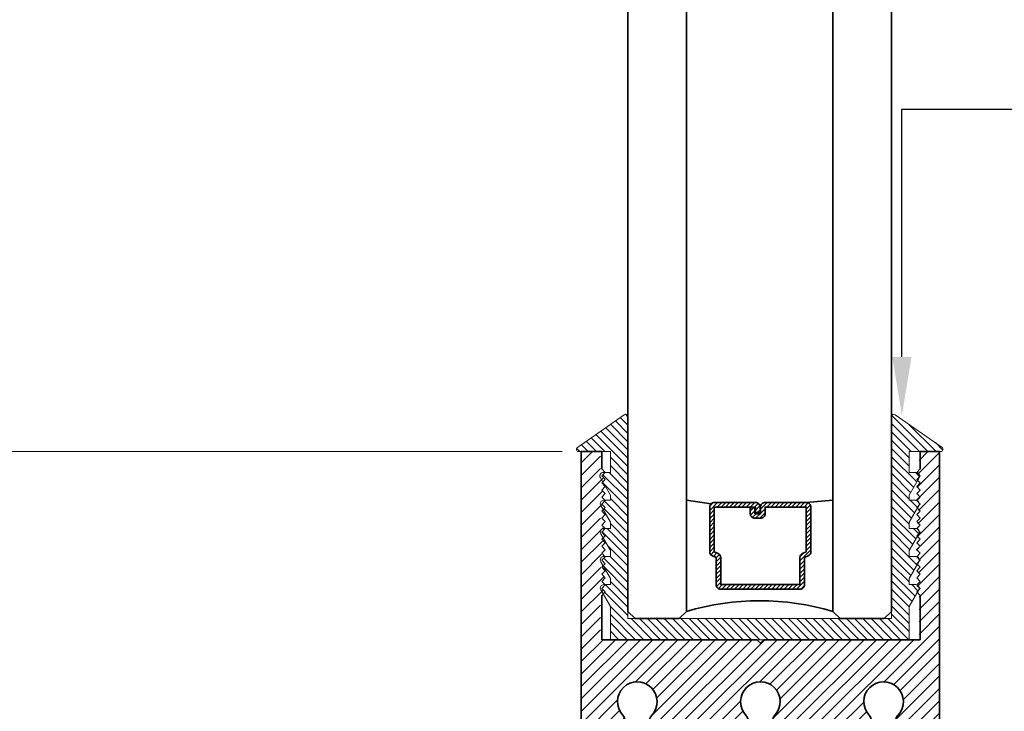
# Model space of a CAD drawing. Units: inches. Extents: x 11149 to 24807, y -8811 to -4237.
# Drawn here: x 11283 to 11288, y -4516 to -4513 of the extents above; entities that cross this region are included whole.
import ezdxf
from ezdxf import colors
from ezdxf.entities.mleader import LeaderData, LeaderLine
from ezdxf.math import Vec2, Vec3

# ---------------------------------------------------------------- set-up
doc = ezdxf.new("R2010")
doc.units = ezdxf.units.IN
doc.header["$LTSCALE"] = 0.5
doc.header["$MEASUREMENT"] = 0
doc.header["$PDSIZE"] = 1
doc.layers.get('Defpoints').update_dxf_attribs({"color": 251, "lineweight": 0})
for name, color, linetype, lineweight in [('Dimensions', 7, 'Continuous', 13), ('PRL Frame', 134, 'Continuous', 35), ('PRLGlass', 5, 'Continuous', 35), ('PRLSetting', 6, 'Continuous', 20), ('Text', 252, 'Continuous', 30)]:
    doc.layers.add(name, color=color, linetype=linetype, lineweight=lineweight)
doc.styles.get("Standard").update_dxf_attribs({"font": 'arial.ttf'})
doc.dimstyles.new('PRL$0', dxfattribs={"dimtxt": 0.125, "dimasz": 0.125, "dimexe": 0.125, "dimexo": 0.0625, "dimgap": 0.0625, "dimtad": 1, "dimdec": 4, "dimzin": 3, "dimdsep": 46, "dimlunit": 4, "dimtxsty": 'Standard', "dimblk": 'ARCHTICK', "dimcen": 0, "dimclrd": 256, "dimclre": 256, "dimclrt": 256, "dimazin": 0, "dimtfac": 1, "dimtdec": 4, "dimtofl": 0, "dimtmove": 0, "dimatfit": 3, "dimfxl": 0.125, "dimtfill": 1, "dimfrac": 2, "dimtolj": 1, "dimtzin": 0, "dimlwd": -1, "dimlwe": -1, "dimarcsym": 0})

# ---------------------------------------------------------------- blocks, each defined once
blk = doc.blocks.new('_ArchTick')
at = {"color": 0, "linetype": 'ByBlock', "const_width": 0.15}
blk.add_lwpolyline([(-0.5, -0.5), (0.5, 0.5)], dxfattribs=at)
blk = doc.blocks.new('_Open')
at = {"color": 0, "linetype": 'ByBlock', "lineweight": -2}
for p, q in [((-1, 0.167), (0, 0)), ((-1, -0.167), (0, 0)), ((0, 0), (-1, 0))]:
    blk.add_line(p, q, dxfattribs=at)
blk = doc.blocks.new('*D147')
at = {"layer": 'Defpoints', "color": 0, "transparency": 16777216}
for p in [(11279.7662, -4505.1995), (11280.3794, -4505.1995), (11285.9142, -4515.1436)]:
    blk.add_point(p, dxfattribs=at)
at = {"layer": 'Dimensions', "transparency": 16777216}
for p, q in [((11280.3794, -4515.1436), (11280.3794, -4505.4495)), ((11285.7892, -4515.1436), (11280.1294, -4515.1436))]:
    blk.add_line(p, q, dxfattribs=at)
at = {"layer": 'Dimensions', "transparency": 16777216, "xscale": 0.25, "yscale": 0.25, "zscale": 0.25}
for name, p, rotation in [('_Open', (11280.3794, -4505.1995), 90), ('_ArchTick', (11280.3794, -4515.1436), 270)]:
    blk.add_blockref(name, p, dxfattribs=dict(at, rotation=rotation))
at = {"layer": 'Dimensions', "transparency": 16777216, "insert": (11280.1251, -4510.2966), "char_height": 0.25, "attachment_point": 5, "rotation": 90, "bg_fill": 3, "box_fill_scale": 1.25, "bg_fill_color": 256, "bg_fill_true_color": 13158600, "bg_fill_transparency": 0}
blk.add_mtext('\\A1;DAYLIGHT OPENING', dxfattribs=at)
blk = doc.blocks.new('*D152')
at = {"layer": 'Defpoints', "color": 0, "transparency": 16777216}
for p in [(11280.3931, -4515.1436), (11285.9142, -4515.1436), (11283.9106, -4518.3337)]:
    blk.add_point(p, dxfattribs=at)
at = {"layer": 'Dimensions', "transparency": 16777216}
for p, q in [((11285.7892, -4515.1436), (11280.1431, -4515.1436)), ((11280.3931, -4518.3337), (11280.3931, -4515.1436)), ((11283.7856, -4518.3337), (11280.1431, -4518.3337))]:
    blk.add_line(p, q, dxfattribs=at)
at = {"layer": 'Dimensions', "transparency": 16777216, "xscale": 0.25, "yscale": 0.25, "zscale": 0.25}
for p, rotation in [((11280.3931, -4515.1436), 90), ((11280.3931, -4518.3337), 270)]:
    blk.add_blockref('_ArchTick', p, dxfattribs=dict(at, rotation=rotation))
at = {"layer": 'Dimensions', "transparency": 16777216, "insert": (11280.1387, -4516.7387), "char_height": 0.25, "attachment_point": 5, "rotation": 90, "bg_fill": 3, "box_fill_scale": 1.25, "bg_fill_color": 256, "bg_fill_true_color": 13158600, "bg_fill_transparency": 0}
blk.add_mtext('\\A1;3 3/16"', dxfattribs=at)
blk = doc.blocks.new('dsfsdf')
at = {"layer": 'PRL Frame'}
for p, q in [((492.9285, 210.8049), (492.841, 210.8049)), ((492.841, 210.8049), (492.841, 209.9119)), ((492.9285, 210.7309), (492.9285, 210.8049)), ((494.371, 210.8049), (494.2885, 210.8049)), ((494.2885, 210.8049), (494.2885, 210.7309)), ((494.371, 209.9119), (494.371, 210.8049)), ((492.9435, 210.7159), (492.9285, 210.7309)), ((492.9285, 210.7009), (492.9435, 210.7159)), ((492.9435, 210.6859), (492.9285, 210.7009)), ((494.2885, 210.7309), (494.2735, 210.7159)), ((494.2735, 210.7159), (494.2885, 210.7009)), ((494.2885, 210.7009), (494.2735, 210.6859)), ((492.9285, 210.6709), (492.9435, 210.6859)), ((492.9435, 210.6559), (492.9285, 210.6709)), ((492.9285, 210.6409), (492.9435, 210.6559)), ((494.2735, 210.6859), (494.2885, 210.6709)), ((494.2885, 210.6709), (494.2735, 210.6559)), ((494.2735, 210.6559), (494.2885, 210.6409)), ((492.9435, 210.6259), (492.9285, 210.6409)), ((492.9285, 210.6109), (492.9435, 210.6259)), ((492.9435, 210.5959), (492.9285, 210.6109)), ((494.2885, 210.6409), (494.2735, 210.6259)), ((494.2735, 210.6259), (494.2885, 210.6109)), ((494.2885, 210.6109), (494.2735, 210.5959)), ((492.9285, 210.5809), (492.9435, 210.5959)), ((492.9435, 210.5659), (492.9285, 210.5809)), ((492.9285, 210.5509), (492.9435, 210.5659)), ((494.2735, 210.5959), (494.2885, 210.5809)), ((494.2885, 210.5809), (494.2735, 210.5659)), ((494.2735, 210.5659), (494.2885, 210.5509)), ((492.9435, 210.5359), (492.9285, 210.5509)), ((492.9285, 210.5209), (492.9435, 210.5359)), ((494.2885, 210.5509), (494.2735, 210.5359)), ((494.2735, 210.5359), (494.2885, 210.5209)), ((492.9435, 210.5059), (492.9285, 210.5209)), ((492.9285, 210.4909), (492.9435, 210.5059)), ((492.9435, 210.4759), (492.9285, 210.4909)), ((494.2885, 210.5209), (494.2735, 210.5059)), ((494.2735, 210.5059), (494.2885, 210.4909)), ((494.2885, 210.4909), (494.2735, 210.4759)), ((492.9285, 210.4609), (492.9435, 210.4759)), ((492.9435, 210.4459), (492.9285, 210.4609)), ((492.9285, 210.4309), (492.9435, 210.4459)), ((494.2735, 210.4759), (494.2885, 210.4609)), ((494.2885, 210.4609), (494.2735, 210.4459)), ((494.2735, 210.4459), (494.2885, 210.4309)), ((492.9435, 210.4159), (492.9285, 210.4309)), ((492.9285, 210.4009), (492.9435, 210.4159)), ((492.9435, 210.3859), (492.9285, 210.4009)), ((494.2885, 210.4309), (494.2735, 210.4159)), ((494.2735, 210.4159), (494.2885, 210.4009)), ((494.2885, 210.4009), (494.2735, 210.3859)), ((492.9285, 210.3709), (492.9435, 210.3859)), ((492.9435, 210.3559), (492.9285, 210.3709)), ((492.9285, 210.3409), (492.9435, 210.3559)), ((494.2735, 210.3859), (494.2885, 210.3709)), ((494.2885, 210.3709), (494.2735, 210.3559)), ((494.2735, 210.3559), (494.2885, 210.3409)), ((492.9435, 210.3259), (492.9285, 210.3409)), ((492.9285, 210.3109), (492.9435, 210.3259)), ((494.2885, 210.3409), (494.2735, 210.3259)), ((494.2735, 210.3259), (494.2885, 210.3109)), ((492.9435, 210.2959), (492.9285, 210.3109)), ((492.9285, 210.2809), (492.9435, 210.2959)), ((492.9435, 210.2659), (492.9285, 210.2809)), ((494.2885, 210.3109), (494.2735, 210.2959)), ((494.2735, 210.2959), (494.2885, 210.2809)), ((494.2885, 210.2809), (494.2735, 210.2659)), ((492.9285, 210.2509), (492.9435, 210.2659)), ((492.9435, 210.2359), (492.9285, 210.2509)), ((492.9285, 210.2209), (492.9435, 210.2359)), ((494.2735, 210.2659), (494.2885, 210.2509)), ((494.2885, 210.2509), (494.2735, 210.2359)), ((494.2735, 210.2359), (494.2885, 210.2209)), ((492.9435, 210.2059), (492.9285, 210.2209)), ((492.9285, 210.1909), (492.9435, 210.2059)), ((492.9285, 210.0019), (492.9285, 210.1909)), ((494.2885, 210.2209), (494.2735, 210.2059)), ((494.2735, 210.2059), (494.2885, 210.1909)), ((494.2885, 210.1909), (494.2885, 210.0019)), ((493.591, 210.0019), (492.9285, 210.0019)), ((493.606, 209.9869), (493.591, 210.0019)), ((493.621, 210.0019), (493.606, 209.9869)), ((494.2885, 210.0019), (493.621, 210.0019)), ((492.841, 209.9119), (492.841, 207.1754)), ((494.371, 207.1754), (494.371, 209.9119)), ((492.966, 209.0193), (492.966, 209.6207)), ((492.966, 209.6207), (492.993, 209.6207)), ((493.1645, 209.6207), (493.5217, 209.6207)), ((493.6932, 209.6207), (494.0475, 209.6207)), ((494.219, 209.6207), (494.246, 209.6207)), ((494.246, 209.6207), (494.246, 209.0193)), ((492.966, 209.2457), (492.966, 208.8943)), ((494.246, 208.8943), (494.246, 209.2457)), ((492.966, 207.1754), (492.966, 209.1207)), ((494.246, 209.1207), (494.246, 207.1754)), ((492.841, 207.1754), (492.966, 207.1754)), ((494.246, 207.1754), (494.371, 207.1754))]:
    blk.add_line(p, q, dxfattribs=at)
for centre, radius, start, end in [((493.0802, 209.7374), 0.0845, 316.7807, 223.1259), ((493.606, 209.7374), 0.0845, 316.8741, 223.2193), ((494.1318, 209.7374), 0.0845, 316.8741, 223.2193), ((492.993, 209.6557), 0.035, 270, 43.1259), ((493.1673, 209.6556), 0.035, 136.7807, 265.3839), ((493.5189, 209.6556), 0.035, 274.6161, 43.2193), ((493.6932, 209.6557), 0.035, 136.8741, 270), ((494.0447, 209.6556), 0.035, 274.6161, 43.2193), ((494.219, 209.6557), 0.035, 136.8741, 270)]:
    blk.add_arc(centre, radius, start, end, dxfattribs=at)
blk = doc.blocks.new('*U185')
at = {"layer": 'PRLGlass', "lineweight": -3}
h = blk.add_hatch(dxfattribs=at)
h.set_pattern_fill('ANSI31', color=256, scale=0.1, angle=90, style=0)
h.set_pattern_definition([(135, (12483.686798, -4476.136416), (-0.0088388348, -0.0088388348), [])])
edge = h.paths.add_edge_path()
edge.add_line((12370.3581, -4431.528), (12370.3581, -4431.504))
edge.add_arc((12370.3778, -4431.504), 0.0197, 90, 180, ccw=False)
edge.add_line((12370.3778, -4431.4843), (12370.4027, -4431.4843))
edge.add_line((12370.4027, -4431.4843), (12370.4027, -4431.504))
edge.add_line((12370.4027, -4431.504), (12370.3778, -4431.504))
edge.add_line((12370.3778, -4431.504), (12370.3778, -4431.528))
edge.add_line((12370.3778, -4431.528), (12370.4058, -4431.528))
edge.add_arc((12370.4058, -4431.5476), 0.0197, 0, 90, ccw=False)
edge.add_line((12370.4255, -4431.5476), (12370.4255, -4431.7233))
edge.add_arc((12370.4058, -4431.7233), 0.0197, -90, 0, ccw=False)
edge.add_line((12370.4058, -4431.743), (12370.2154, -4431.743))
edge.add_arc((12370.2154, -4431.7233), 0.0197, 204.5471, 270, ccw=False)
edge.add_line((12370.1975, -4431.7315), (12370.1902, -4431.7156))
edge.add_line((12370.1902, -4431.7156), (12370.0753, -4431.7156))
edge.add_arc((12370.0753, -4431.6959), 0.0197, 180, 270, ccw=False)
edge.add_line((12370.0556, -4431.6959), (12370.0556, -4431.3581))
edge.add_arc((12370.0753, -4431.3581), 0.0197, 90, 180, ccw=False)
edge.add_line((12370.0753, -4431.3384), (12370.1902, -4431.3384))
edge.add_line((12370.1902, -4431.3384), (12370.1975, -4431.3224))
edge.add_arc((12370.2154, -4431.3306), 0.0197, 90, 155.4529, ccw=False)
edge.add_line((12370.2154, -4431.3109), (12370.4058, -4431.3109))
edge.add_arc((12370.4058, -4431.3306), 0.0197, 0, 90, ccw=False)
edge.add_line((12370.4255, -4431.3306), (12370.4255, -4431.5063))
edge.add_arc((12370.4058, -4431.5063), 0.0197, -90, 0, ccw=False)
edge.add_line((12370.4058, -4431.526), (12370.3817, -4431.526))
edge.add_line((12370.3817, -4431.526), (12370.3817, -4431.5063))
edge.add_line((12370.3817, -4431.5063), (12370.4058, -4431.5063))
edge.add_line((12370.4058, -4431.5063), (12370.4058, -4431.3306))
edge.add_line((12370.4058, -4431.3306), (12370.2154, -4431.3306))
edge.add_line((12370.2154, -4431.3306), (12370.2081, -4431.3466))
edge.add_arc((12370.1902, -4431.3384), 0.0197, 270, 335.4529, ccw=False)
edge.add_line((12370.1902, -4431.3581), (12370.0753, -4431.3581))
edge.add_line((12370.0753, -4431.3581), (12370.0753, -4431.6959))
edge.add_line((12370.0753, -4431.6959), (12370.1902, -4431.6959))
edge.add_arc((12370.1902, -4431.7156), 0.0197, 24.5471, 90, ccw=False)
edge.add_line((12370.2081, -4431.7074), (12370.2154, -4431.7233))
edge.add_line((12370.2154, -4431.7233), (12370.4058, -4431.7233))
edge.add_line((12370.4058, -4431.7233), (12370.4058, -4431.5476))
edge.add_line((12370.4058, -4431.5476), (12370.3778, -4431.5476))
edge.add_arc((12370.3778, -4431.528), 0.0197, 180, 270, ccw=False)
at = {"layer": 'PRLGlass'}
for p, q in [((12369.9608, -4430.9622), (12369.9295, -4430.9934)), ((12380.5226, -4430.9622), (12369.9608, -4430.9622)), ((12369.9295, -4430.9934), (12369.9295, -4431.1809)), ((12369.9295, -4431.1809), (12369.9608, -4431.2122)), ((12369.9608, -4431.2122), (12380.5226, -4431.2122)), ((12370.4198, -4431.3167), (12370.4349, -4431.2122)), ((12370.4255, -4431.7233), (12370.4349, -4431.8371)), ((12369.9608, -4431.8371), (12369.9295, -4431.8684)), ((12369.9608, -4431.8371), (12369.9295, -4431.8684)), ((12369.9295, -4431.8684), (12369.9295, -4432.0559)), ((12369.9295, -4431.8684), (12369.9295, -4432.0559)), ((12380.5226, -4431.8371), (12369.9608, -4431.8371)), ((12369.9295, -4432.0559), (12369.9608, -4432.0871)), ((12369.9295, -4432.0559), (12369.9608, -4432.0871)), ((12369.9295, -4432.0559), (12369.9608, -4432.0871)), ((12369.9295, -4432.0559), (12369.9608, -4432.0871)), ((12369.9295, -4432.0559), (12369.9608, -4432.0871)), ((12369.9608, -4432.0871), (12380.5226, -4432.0871))]:
    blk.add_line(p, q, dxfattribs=at)
blk.add_lwpolyline([(12370.3581, -4431.528), (12370.3581, -4431.504, -0.414214), (12370.3778, -4431.4843), (12370.4027, -4431.4843), (12370.4027, -4431.504), (12370.3778, -4431.504), (12370.3778, -4431.528), (12370.4058, -4431.528, -0.414214), (12370.4255, -4431.5476), (12370.4255, -4431.7233, -0.414214), (12370.4058, -4431.743), (12370.2154, -4431.743, -0.293619), (12370.1975, -4431.7315), (12370.1902, -4431.7156), (12370.0753, -4431.7156, -0.414214), (12370.0556, -4431.6959), (12370.0556, -4431.3581, -0.414214), (12370.0753, -4431.3384), (12370.1902, -4431.3384), (12370.1975, -4431.3224, -0.293619), (12370.2154, -4431.3109), (12370.4058, -4431.3109, -0.414214), (12370.4255, -4431.3306), (12370.4255, -4431.5063, -0.414214), (12370.4058, -4431.526), (12370.3817, -4431.526), (12370.3817, -4431.5063), (12370.4058, -4431.5063), (12370.4058, -4431.3306), (12370.2154, -4431.3306), (12370.2081, -4431.3466, -0.293619), (12370.1902, -4431.3581), (12370.0753, -4431.3581), (12370.0753, -4431.6959), (12370.1902, -4431.6959, -0.293619), (12370.2081, -4431.7074), (12370.2154, -4431.7233), (12370.4058, -4431.7233), (12370.4058, -4431.5476), (12370.3778, -4431.5476, -0.414214)], format="xyb", close=True, dxfattribs=at)
blk.add_arc((12368.9092, -4431.5247), 1.097, 343.4495, 16.5505, dxfattribs=at)

msp = doc.modelspace()

# ---------------------------------------------------------------- block references
at = {"layer": 'PRLGlass', "rotation": 90}
msp.add_blockref('*U185', (6855.10792, -16885.78642), dxfattribs=at)

# ---------------------------------------------------------------- dimensions: what is measured, and where the dimension line sits
at = {"layer": 'Dimensions'}
dim = msp.add_linear_dim(base=(11280.3794, -4505.19949), p1=(11285.91418, -4515.14361), p2=(11279.76621, -4505.19949), angle=90, text='DAYLIGHT OPENING', dimstyle='PRL$0', override={"dimblk1": 'ArchTick', "dimblk2": 'Open', "dimsah": 1, "dimse2": 1}, dxfattribs=at)
dim.commit()
dim.dimension.update_dxf_attribs({"geometry": '*D147', "text_midpoint": (11280.12505, -4510.29655)})

# ---------------------------------------------------------------- leaders
at = {"layer": 'Text'}
ml = msp.add_multileader_mtext('Standard', dxfattribs=at)
ml.set_content('{\\f@Arial Unicode MS|b0|i0|c0|p34;GASKET FOR (1 1/8" GLASS)\\PPART# BL-4514}', color=256)
ml.set_leader_properties()
ml.build(insert=Vec2(0, 0))
ml.multileader.update_dxf_attribs({"dogleg_length": 3.02338, "arrow_head_size": 0.25, "scale": 2})
ctx = ml.context
ctx.base_point, ctx.scale, ctx.char_height, ctx.arrow_head_size, ctx.landing_gap_size, ctx.plane_origin = Vec3(11290.86173, -4513.68178), 2, 0.25, 0.25, 0.125, Vec3(11288.36973, -4514.48726)
notes = []
notes.append((ctx, [(0, (1, 1, 0), (11287.23957, -4513.68178), (1, 0), 3.62216, [(0, [(11287.23957, -4514.98945)], 0, [])])]))
ctx.mtext.insert, ctx.mtext.width, ctx.mtext.flow_direction = Vec3(11290.98673, -4513.55465), 7.8466001, 5
for ctx, leaders in notes:
    for number, flags, end, landing, length, lines in leaders:
        leader = LeaderData()
        leader.index, (leader.has_last_leader_line, leader.has_dogleg_vector, leader.attachment_direction) = number, flags
        leader.last_leader_point, leader.dogleg_vector, leader.dogleg_length = Vec3(end), Vec3(landing), length
        for number, points, colour, breaks in lines:
            line = LeaderLine()
            line.index, line.vertices, line.color, line.breaks = number, Vec3.list(points), colors.encode_raw_color(colour), breaks
            leader.lines.append(line)
        ctx.leaders.append(leader)

# ---------------------------------------------------------------- next in the draw order: dimensions: what is measured, and where the dimension line sits
at = {"layer": 'Dimensions'}
dim = msp.add_linear_dim(base=(11280.39306, -4515.14361), p1=(11283.91055, -4518.3337), p2=(11285.91418, -4515.14361), angle=90, dimstyle='PRL$0', dxfattribs=at)
dim.commit()
dim.dimension.update_dxf_attribs({"geometry": '*D152', "text_midpoint": (11280.13871, -4516.73865)})

# ---------------------------------------------------------------- next in the draw order: hatches: boundary and pattern name
at = {"layer": 'PRL Frame'}
h = msp.add_hatch(dxfattribs=at)
h.set_pattern_fill('ANSI31', color=256, scale=0.3)
h.set_pattern_definition([(45, (1208.611763, 576.262598), (-0.0265165043, 0.0265165043), [])])
edge = h.paths.add_edge_path()
edge.add_line((11285.87045, -4516.03661), (11285.87045, -4515.14361))
edge.add_line((11285.87045, -4515.14361), (11285.95292, -4515.14361))
edge.add_line((11285.95292, -4515.14361), (11285.95292, -4515.21761))
edge.add_line((11285.95292, -4515.21761), (11285.96792, -4515.23261))
edge.add_line((11285.96792, -4515.23261), (11285.95292, -4515.24761))
edge.add_line((11285.95292, -4515.24761), (11285.96792, -4515.26261))
edge.add_line((11285.96792, -4515.26261), (11285.95292, -4515.27761))
edge.add_line((11285.95292, -4515.27761), (11285.96792, -4515.29261))
edge.add_line((11285.96792, -4515.29261), (11285.95292, -4515.30761))
edge.add_line((11285.95292, -4515.30761), (11285.96792, -4515.32261))
edge.add_line((11285.96792, -4515.32261), (11285.95292, -4515.33761))
edge.add_line((11285.95292, -4515.33761), (11285.96792, -4515.35261))
edge.add_line((11285.96792, -4515.35261), (11285.95292, -4515.36761))
edge.add_line((11285.95292, -4515.36761), (11285.96792, -4515.38261))
edge.add_line((11285.96792, -4515.38261), (11285.95292, -4515.39761))
edge.add_line((11285.95292, -4515.39761), (11285.96792, -4515.41261))
edge.add_line((11285.96792, -4515.41261), (11285.95292, -4515.42761))
edge.add_line((11285.95292, -4515.42761), (11285.96792, -4515.44261))
edge.add_line((11285.96792, -4515.44261), (11285.95292, -4515.45761))
edge.add_line((11285.95292, -4515.45761), (11285.96792, -4515.47261))
edge.add_line((11285.96792, -4515.47261), (11285.95292, -4515.48761))
edge.add_line((11285.95292, -4515.48761), (11285.96792, -4515.50261))
edge.add_line((11285.96792, -4515.50261), (11285.95292, -4515.51761))
edge.add_line((11285.95292, -4515.51761), (11285.96792, -4515.53261))
edge.add_line((11285.96792, -4515.53261), (11285.95292, -4515.54761))
edge.add_line((11285.95292, -4515.54761), (11285.96792, -4515.56261))
edge.add_line((11285.96792, -4515.56261), (11285.95292, -4515.57761))
edge.add_line((11285.95292, -4515.57761), (11285.96792, -4515.59261))
edge.add_line((11285.96792, -4515.59261), (11285.95292, -4515.60761))
edge.add_line((11285.95292, -4515.60761), (11285.96792, -4515.62261))
edge.add_line((11285.96792, -4515.62261), (11285.95292, -4515.63761))
edge.add_line((11285.95292, -4515.63761), (11285.96792, -4515.65261))
edge.add_line((11285.96792, -4515.65261), (11285.95292, -4515.66761))
edge.add_line((11285.95292, -4515.66761), (11285.96792, -4515.68261))
edge.add_line((11285.96792, -4515.68261), (11285.95292, -4515.69761))
edge.add_line((11285.95292, -4515.69761), (11285.96792, -4515.71261))
edge.add_line((11285.96792, -4515.71261), (11285.95292, -4515.72761))
edge.add_line((11285.95292, -4515.72761), (11285.96792, -4515.74261))
edge.add_line((11285.96792, -4515.74261), (11285.95292, -4515.75761))
edge.add_line((11285.95292, -4515.75761), (11285.95292, -4515.94661))
edge.add_line((11285.95292, -4515.94661), (11286.62042, -4515.94661))
edge.add_line((11286.62042, -4515.94661), (11286.63542, -4515.96161))
edge.add_line((11286.63542, -4515.96161), (11286.65042, -4515.94661))
edge.add_line((11286.65042, -4515.94661), (11287.31292, -4515.94661))
edge.add_line((11287.31292, -4515.94661), (11287.31292, -4515.75761))
edge.add_line((11287.31292, -4515.75761), (11287.29792, -4515.74261))
edge.add_line((11287.29792, -4515.74261), (11287.31292, -4515.72761))
edge.add_line((11287.31292, -4515.72761), (11287.29792, -4515.71261))
edge.add_line((11287.29792, -4515.71261), (11287.31292, -4515.69761))
edge.add_line((11287.31292, -4515.69761), (11287.29792, -4515.68261))
edge.add_line((11287.29792, -4515.68261), (11287.31292, -4515.66761))
edge.add_line((11287.31292, -4515.66761), (11287.29792, -4515.65261))
edge.add_line((11287.29792, -4515.65261), (11287.31292, -4515.63761))
edge.add_line((11287.31292, -4515.63761), (11287.29792, -4515.62261))
edge.add_line((11287.29792, -4515.62261), (11287.31292, -4515.60761))
edge.add_line((11287.31292, -4515.60761), (11287.29792, -4515.59261))
edge.add_line((11287.29792, -4515.59261), (11287.31292, -4515.57761))
edge.add_line((11287.31292, -4515.57761), (11287.29792, -4515.56261))
edge.add_line((11287.29792, -4515.56261), (11287.31292, -4515.54761))
edge.add_line((11287.31292, -4515.54761), (11287.29792, -4515.53261))
edge.add_line((11287.29792, -4515.53261), (11287.31292, -4515.51761))
edge.add_line((11287.31292, -4515.51761), (11287.29792, -4515.50261))
edge.add_line((11287.29792, -4515.50261), (11287.31292, -4515.48761))
edge.add_line((11287.31292, -4515.48761), (11287.29792, -4515.47261))
edge.add_line((11287.29792, -4515.47261), (11287.31292, -4515.45761))
edge.add_line((11287.31292, -4515.45761), (11287.29792, -4515.44261))
edge.add_line((11287.29792, -4515.44261), (11287.31292, -4515.42761))
edge.add_line((11287.31292, -4515.42761), (11287.29792, -4515.41261))
edge.add_line((11287.29792, -4515.41261), (11287.31292, -4515.39761))
edge.add_line((11287.31292, -4515.39761), (11287.29792, -4515.38261))
edge.add_line((11287.29792, -4515.38261), (11287.31292, -4515.36761))
edge.add_line((11287.31292, -4515.36761), (11287.29792, -4515.35261))
edge.add_line((11287.29792, -4515.35261), (11287.31292, -4515.33761))
edge.add_line((11287.31292, -4515.33761), (11287.29792, -4515.32261))
edge.add_line((11287.29792, -4515.32261), (11287.31292, -4515.30761))
edge.add_line((11287.31292, -4515.30761), (11287.29792, -4515.29261))
edge.add_line((11287.29792, -4515.29261), (11287.31292, -4515.27761))
edge.add_line((11287.31292, -4515.27761), (11287.29792, -4515.26261))
edge.add_line((11287.29792, -4515.26261), (11287.31292, -4515.24761))
edge.add_line((11287.31292, -4515.24761), (11287.29792, -4515.23261))
edge.add_line((11287.29792, -4515.23261), (11287.31292, -4515.21761))
edge.add_line((11287.31292, -4515.21761), (11287.31292, -4515.14361))
edge.add_line((11287.31292, -4515.14361), (11287.40038, -4515.14361))
edge.add_line((11287.40038, -4515.14361), (11287.40038, -4516.03661))
edge.add_line((11287.40038, -4516.03661), (11287.40038, -4518.77305))
edge.add_line((11287.40038, -4518.77305), (11287.27538, -4518.77305))
edge.add_line((11287.27538, -4518.77305), (11287.27538, -4517.4278))
edge.add_line((11287.27538, -4517.4278), (11287.27538, -4516.3278))
edge.add_line((11287.27538, -4516.3278), (11287.24844, -4516.3278))
edge.add_arc((11287.24844, -4516.2928), 0.035, 136.87408, 270, ccw=False)
edge.add_arc((11287.16122, -4516.21111), 0.0845, 316.87408, 583.21935)
edge.add_arc((11287.07414, -4516.29294), 0.035, 265.38386, 403.21935, ccw=False)
edge.add_line((11287.07132, -4516.32783), (11286.71968, -4516.32783))
edge.add_arc((11286.7225, -4516.29294), 0.035, 136.78065, 265.38386, ccw=False)
edge.add_arc((11286.63542, -4516.21111), 0.0845, 316.78065, 583.12592)
edge.add_arc((11286.5482, -4516.2928), 0.035, 270, 403.12592, ccw=False)
edge.add_line((11286.5482, -4516.3278), (11286.19388, -4516.32783))
edge.add_arc((11286.19669, -4516.29294), 0.035, 136.78065, 265.38386, ccw=False)
edge.add_arc((11286.10961, -4516.21111), 0.0845, 316.78065, 583.12592)
edge.add_arc((11286.02239, -4516.2928), 0.035, 270, 403.12592, ccw=False)
edge.add_line((11286.02239, -4516.3278), (11285.99545, -4516.3278))
edge.add_line((11285.99545, -4516.3278), (11285.99545, -4517.66154))
edge.add_line((11285.99545, -4517.66154), (11285.99545, -4518.77305))
edge.add_line((11285.99545, -4518.77305), (11285.87045, -4518.77305))
edge.add_line((11285.87045, -4518.77305), (11285.87045, -4516.03661))
at = {"layer": 'PRLSetting'}
h = msp.add_hatch(dxfattribs=at)
h.set_pattern_fill('ANSI31', color=256, scale=0.2, angle=90)
h.set_pattern_definition([(135, (221.909135, -1310.821179), (-0.01767766953, -0.01767766953), [])])
edge = h.paths.add_edge_path()
edge.add_arc((11287.20506, -4514.99427), 0.01, 55.17761, 180)
edge.add_line((11287.19506, -4514.99427), (11287.19506, -4515.82565))
edge.add_line((11287.19506, -4515.82565), (11287.19506, -4515.8569))
edge.add_line((11287.19506, -4515.8569), (11286.07007, -4515.8569))
edge.add_line((11286.07007, -4515.8569), (11286.07007, -4514.99427))
edge.add_arc((11286.06007, -4514.99427), 0.01, 0, 124.82239)
edge.add_line((11286.05436, -4514.98606), (11285.85404, -4515.1254))
edge.add_arc((11285.85975, -4515.13361), 0.01, 124.82239, 270)
edge.add_line((11285.85975, -4515.14361), (11285.99507, -4515.14361))
edge.add_line((11285.99507, -4515.14361), (11285.99507, -4515.23261))
edge.add_line((11285.99507, -4515.23261), (11285.97292, -4515.23261))
edge.add_line((11285.97292, -4515.23261), (11285.95792, -4515.24761))
edge.add_line((11285.95792, -4515.24761), (11285.97292, -4515.26261))
edge.add_line((11285.97292, -4515.26261), (11285.96245, -4515.27308))
edge.add_line((11285.96245, -4515.27308), (11285.99507, -4515.32957))
edge.add_line((11285.99507, -4515.32957), (11285.99507, -4515.35154))
edge.add_line((11285.99507, -4515.35154), (11285.97184, -4515.35154))
edge.add_line((11285.97184, -4515.35154), (11285.97292, -4515.35261))
edge.add_line((11285.97292, -4515.35261), (11285.95792, -4515.36761))
edge.add_line((11285.95792, -4515.36761), (11285.97292, -4515.38261))
edge.add_line((11285.97292, -4515.38261), (11285.96392, -4515.39161))
edge.add_line((11285.96392, -4515.39161), (11285.99507, -4515.44555))
edge.add_line((11285.99507, -4515.44555), (11285.99507, -4515.47154))
edge.add_line((11285.99507, -4515.47154), (11285.97184, -4515.47154))
edge.add_line((11285.97184, -4515.47154), (11285.97292, -4515.47261))
edge.add_line((11285.97292, -4515.47261), (11285.95792, -4515.48761))
edge.add_line((11285.95792, -4515.48761), (11285.97292, -4515.50261))
edge.add_line((11285.97292, -4515.50261), (11285.96392, -4515.51161))
edge.add_line((11285.96392, -4515.51161), (11285.99507, -4515.56555))
edge.add_line((11285.99507, -4515.56555), (11285.99507, -4515.59154))
edge.add_line((11285.99507, -4515.59154), (11285.97184, -4515.59154))
edge.add_line((11285.97184, -4515.59154), (11285.97292, -4515.59261))
edge.add_line((11285.97292, -4515.59261), (11285.95792, -4515.60761))
edge.add_line((11285.95792, -4515.60761), (11285.97292, -4515.62261))
edge.add_line((11285.97292, -4515.62261), (11285.96392, -4515.63161))
edge.add_line((11285.96392, -4515.63161), (11285.99507, -4515.68555))
edge.add_line((11285.99507, -4515.68555), (11285.99507, -4515.71154))
edge.add_line((11285.99507, -4515.71154), (11285.97184, -4515.71154))
edge.add_line((11285.97184, -4515.71154), (11285.97292, -4515.71261))
edge.add_line((11285.97292, -4515.71261), (11285.95792, -4515.72761))
edge.add_line((11285.95792, -4515.72761), (11285.97292, -4515.74261))
edge.add_line((11285.97292, -4515.74261), (11285.96392, -4515.75161))
edge.add_line((11285.96392, -4515.75161), (11285.99507, -4515.80555))
edge.add_line((11285.99507, -4515.80555), (11285.99507, -4515.94661))
edge.add_line((11285.99507, -4515.94661), (11287.27006, -4515.94661))
edge.add_line((11287.27006, -4515.94661), (11287.27006, -4515.80555))
edge.add_line((11287.27006, -4515.80555), (11287.30513, -4515.74482))
edge.add_line((11287.30513, -4515.74482), (11287.30292, -4515.74261))
edge.add_line((11287.30292, -4515.74261), (11287.31116, -4515.73437))
edge.add_arc((11287.29837, -4515.72654), 0.015, 328.5221, 375.57397)
edge.add_line((11287.31281, -4515.72251), (11287.30239, -4515.71209))
edge.add_arc((11287.29837, -4515.72654), 0.015, 74.42603, 90)
edge.add_line((11287.29837, -4515.71154), (11287.27006, -4515.71154))
edge.add_line((11287.27006, -4515.71154), (11287.27006, -4515.68555))
edge.add_line((11287.27006, -4515.68555), (11287.30513, -4515.62482))
edge.add_line((11287.30513, -4515.62482), (11287.30292, -4515.62261))
edge.add_line((11287.30292, -4515.62261), (11287.31116, -4515.61437))
edge.add_arc((11287.29837, -4515.60654), 0.015, 328.5221, 375.57397)
edge.add_line((11287.31281, -4515.60251), (11287.30239, -4515.59209))
edge.add_arc((11287.29837, -4515.60654), 0.015, 74.42603, 90)
edge.add_line((11287.29837, -4515.59154), (11287.27006, -4515.59154))
edge.add_line((11287.27006, -4515.59154), (11287.27006, -4515.56555))
edge.add_line((11287.27006, -4515.56555), (11287.30513, -4515.50482))
edge.add_line((11287.30513, -4515.50482), (11287.30292, -4515.50261))
edge.add_line((11287.30292, -4515.50261), (11287.31116, -4515.49437))
edge.add_arc((11287.29837, -4515.48654), 0.015, 328.5221, 375.57397)
edge.add_line((11287.31281, -4515.48251), (11287.30239, -4515.47209))
edge.add_arc((11287.29837, -4515.48654), 0.015, 74.42603, 90)
edge.add_line((11287.29837, -4515.47154), (11287.27006, -4515.47154))
edge.add_line((11287.27006, -4515.47154), (11287.27006, -4515.44555))
edge.add_line((11287.27006, -4515.44555), (11287.30513, -4515.38482))
edge.add_line((11287.30513, -4515.38482), (11287.30292, -4515.38261))
edge.add_line((11287.30292, -4515.38261), (11287.31116, -4515.37437))
edge.add_arc((11287.29837, -4515.36654), 0.015, 328.5221, 375.57397)
edge.add_line((11287.31281, -4515.36251), (11287.30239, -4515.35209))
edge.add_arc((11287.29837, -4515.36654), 0.015, 74.42603, 90)
edge.add_line((11287.29837, -4515.35154), (11287.27006, -4515.35154))
edge.add_line((11287.27006, -4515.35154), (11287.27006, -4515.32957))
edge.add_line((11287.27006, -4515.32957), (11287.3066, -4515.26629))
edge.add_line((11287.3066, -4515.26629), (11287.30292, -4515.26261))
edge.add_line((11287.30292, -4515.26261), (11287.31472, -4515.25081))
edge.add_arc((11287.30007, -4515.24761), 0.015, 347.70272, 372.29728)
edge.add_line((11287.31472, -4515.24442), (11287.30326, -4515.23296))
edge.add_arc((11287.30007, -4515.24761), 0.015, 77.70272, 90)
edge.add_line((11287.30007, -4515.23261), (11287.27006, -4515.23261))
edge.add_line((11287.27006, -4515.23261), (11287.27006, -4515.14361))
edge.add_line((11287.27006, -4515.14361), (11287.40538, -4515.14361))
edge.add_arc((11287.40538, -4515.13361), 0.01, 270, 415.17761)
edge.add_line((11287.41109, -4515.1254), (11287.21077, -4514.98606))

# ---------------------------------------------------------------- next in the draw order: linework, layer by layer
msp.add_lwpolyline([(11287.31136, -4515.73404), (11287.27006, -4515.80555), (11287.27006, -4515.94661), (11285.99507, -4515.94661), (11285.99507, -4515.80555), (11285.95378, -4515.73404, -0.5773503), (11285.96677, -4515.71154), (11285.99507, -4515.71154), (11285.99507, -4515.68555), (11285.95378, -4515.61404, -0.5773503), (11285.96677, -4515.59154), (11285.99507, -4515.59154), (11285.99507, -4515.56555), (11285.95378, -4515.49404, -0.5773503), (11285.96677, -4515.47154), (11285.99507, -4515.47154), (11285.99507, -4515.44555), (11285.95378, -4515.37404, -0.5773503), (11285.96677, -4515.35154), (11285.99507, -4515.35154), (11285.99507, -4515.32957), (11285.95208, -4515.25511, -0.5773503), (11285.96507, -4515.23261), (11285.99507, -4515.23261), (11285.99507, -4515.14361), (11285.85975, -4515.14361, -0.7344226), (11285.85404, -4515.1254), (11286.05436, -4514.98606, -0.6057551), (11286.07007, -4514.99427), (11286.07007, -4515.8569), (11287.19506, -4515.8569), (11287.19506, -4514.99427, -0.6057551), (11287.21077, -4514.98606), (11287.41109, -4515.1254, -0.7344226), (11287.40538, -4515.14361), (11287.27006, -4515.14361), (11287.27006, -4515.23261), (11287.30007, -4515.23261, -0.5773503), (11287.31306, -4515.25511), (11287.27006, -4515.32957), (11287.27006, -4515.35154), (11287.29837, -4515.35154, -0.5773503), (11287.31136, -4515.37404), (11287.27006, -4515.44555), (11287.27006, -4515.47154), (11287.29837, -4515.47154, -0.5773503), (11287.31136, -4515.49404), (11287.27006, -4515.56555), (11287.27006, -4515.59154), (11287.29837, -4515.59154, -0.5773503), (11287.31136, -4515.61404), (11287.27006, -4515.68555), (11287.27006, -4515.71154), (11287.29837, -4515.71154, -0.5773503)], format="xyb", close=True, dxfattribs=at)

# ---------------------------------------------------------------- next in the draw order: block references
at = {"layer": 'PRL Frame'}
msp.add_blockref('dsfsdf', (10793.02941, -4725.9485), dxfattribs=at)

doc.saveas('drawing.dxf')
